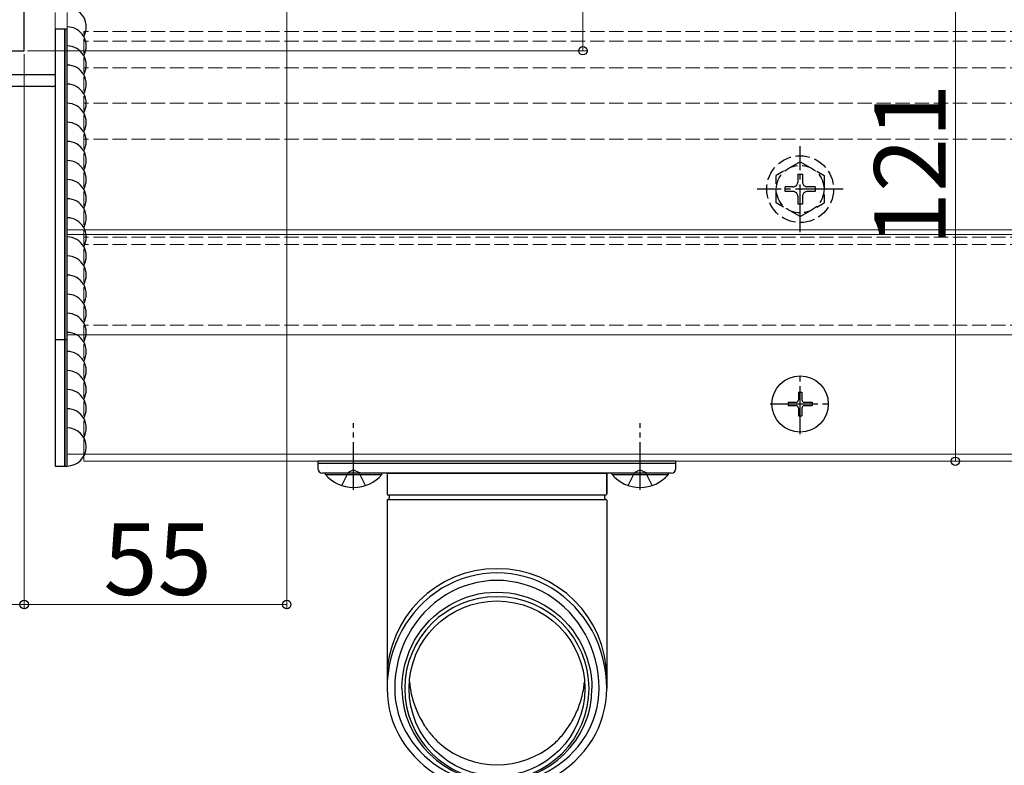
# Model space of a CAD drawing. Extents: x 0 to 1750, y 0 to 2612.
# Drawn here: x 275 to 481, y 1510 to 1666 of the extents above; entities that cross this region are included whole.
import ezdxf

# ---------------------------------------------------------------- set-up
doc = ezdxf.new("R2010")
doc.units = 0
doc.linetypes.add('YCENTER_1', pattern=[13, 10, -1, 1, -1])
doc.linetypes.add('YHIDDEN_1', pattern=[4, 3, -1])
for name, color, linetype, lineweight in [('YKK_11', 7, 'CONTINUOUS', 30), ('YKK_12', 2, 'CONTINUOUS', 13), ('YKK_13', 4, 'CONTINUOUS', 30), ('YKK_D', 6, 'CONTINUOUS', 13)]:
    doc.layers.add(name, color=color, linetype=linetype, lineweight=lineweight)
doc.styles.add('text-b', font='txt')

msp = doc.modelspace()

# ---------------------------------------------------------------- linework, layer by layer
at = {"layer": 'YKK_11', "linetype": 'ByBlock', "lineweight": -2, "ltscale": 0.5}
for p, q in [((275.74, 1659.47), (275.74, 1671.01)), ((249.24, 1659.47), (275.74, 1659.47))]:
    msp.add_line(p, q, dxfattribs=at)
at = {"layer": 'YKK_12'}
for p, q in [((282.24, 1667.47), (282.24, 1654.47)), ((284.74, 1574.97), (284.74, 1667.47)), ((274.74, 1654.47), (282.24, 1654.47)), ((1404.74, 1621.97), (284.74, 1621.97)), ((1404.74, 1620.97), (284.74, 1620.97)), ((1404.74, 1599.97), (284.74, 1599.97)), ((1404.74, 1574.97), (284.74, 1574.97)), ((1401.24, 1574.97), (288.24, 1574.97)), ((288.24, 1573.47), (288.24, 1574.97)), ((1401.24, 1573.47), (288.24, 1573.47))]:
    msp.add_line(p, q, dxfattribs=at)
at = {"layer": 'YKK_12', "linetype": 'YHIDDEN_1'}
for p, q in [((288.24, 1574.97), (288.24, 1663.47)), ((1401.24, 1663.47), (288.24, 1663.47)), ((1401.24, 1661.44), (288.24, 1661.44)), ((1401.24, 1655.87), (288.24, 1655.87)), ((1401.24, 1648.47), (288.24, 1648.47)), ((1401.24, 1640.97), (288.24, 1640.97)), ((1401.24, 1620.38), (288.24, 1620.38)), ((1401.24, 1618.85), (288.24, 1618.85)), ((1401.24, 1601.97), (288.24, 1601.97))]:
    msp.add_line(p, q, dxfattribs=at)
at = {"layer": 'YKK_13', "ltscale": 0.5}
for p, q in [((284.24, 1663.97), (282.24, 1663.97)), ((282.24, 1663.97), (282.24, 1572.47)), ((284.74, 1663.97), (284.24, 1663.97)), ((284.24, 1663.97), (284.24, 1572.47)), ((284.24, 1572.47), (284.24, 1663.97)), ((284.74, 1572.47), (284.74, 1663.97)), ((282.24, 1598.97), (284.24, 1598.97)), ((284.24, 1598.97), (284.74, 1598.97)), ((437.89, 1587.97), (438.59, 1587.97)), ((437.89, 1587.97), (437.89, 1586.32)), ((438.59, 1587.97), (438.59, 1586.32)), ((435.74, 1585.82), (435.74, 1585.12)), ((435.74, 1585.82), (437.39, 1585.82)), ((439.09, 1585.82), (440.74, 1585.82)), ((440.74, 1585.82), (440.74, 1585.12)), ((435.74, 1585.12), (437.39, 1585.12)), ((437.89, 1584.62), (437.89, 1582.97)), ((438.59, 1584.62), (438.59, 1582.97)), ((439.09, 1585.12), (440.74, 1585.12)), ((437.89, 1582.97), (438.59, 1582.97)), ((282.24, 1572.47), (284.24, 1572.47)), ((284.24, 1572.47), (284.74, 1572.47)), ((350.64, 1570.97), (338.84, 1570.97)), ((338.84, 1570.72), (338.84, 1570.97)), ((338.84, 1570.72), (350.64, 1570.72)), ((350.64, 1570.72), (350.64, 1570.97)), ((410.64, 1570.97), (398.84, 1570.97)), ((398.84, 1570.72), (398.84, 1570.97)), ((398.84, 1570.72), (410.64, 1570.72)), ((410.64, 1570.72), (410.64, 1570.97))]:
    msp.add_line(p, q, dxfattribs=at)
at = {"layer": 'YKK_13'}
for p, q in [((207.74, 1654.47), (281.74, 1654.47)), ((281.74, 1654.47), (282.24, 1654.47)), ((281.65, 1651.97), (207.83, 1651.97)), ((412.24, 1573.47), (337.24, 1573.47)), ((337.24, 1573.47), (337.24, 1572.97)), ((412.24, 1572.97), (412.24, 1573.47)), ((412.24, 1572.97), (337.24, 1572.97)), ((337.24, 1572.97), (337.24, 1571.97)), ((412.24, 1571.97), (412.24, 1572.97)), ((411.24, 1570.97), (338.24, 1570.97)), ((351.74, 1570.97), (351.74, 1566.64)), ((351.74, 1570.97), (397.74, 1570.97)), ((351.74, 1570.97), (351.74, 1566.64)), ((397.74, 1566.64), (397.74, 1570.97)), ((397.74, 1570.97), (397.74, 1566.63)), ((351.74, 1565.3), (351.74, 1525.88)), ((351.83, 1566.47), (397.65, 1566.47)), ((351.84, 1565.47), (397.65, 1565.47)), ((397.74, 1565.31), (397.74, 1525.88))]:
    msp.add_line(p, q, dxfattribs=at)
at = {"layer": 'YKK_13', "linetype": 'YCENTER_1'}
for p, q in [((438.24, 1621.47), (438.24, 1639.47)), ((447.24, 1630.47), (429.24, 1630.47)), ((438.24, 1579.17), (438.24, 1591.77)), ((431.94, 1585.47), (444.54, 1585.47)), ((344.74, 1567.47), (344.74, 1581.47)), ((404.74, 1567.47), (404.74, 1581.47))]:
    msp.add_line(p, q, dxfattribs=at)
at = {"layer": 'YKK_13', "linetype": 'YHIDDEN_1'}
for p, q in [((438.24, 1636.22), (433.24, 1633.33)), ((438.24, 1636.22), (443.24, 1633.33)), ((433.24, 1627.61), (433.24, 1633.33)), ((437.74, 1633.62), (437.74, 1631.97)), ((437.74, 1633.62), (438.74, 1633.62)), ((438.74, 1633.62), (438.74, 1631.97)), ((443.24, 1633.33), (443.24, 1627.61)), ((436.74, 1630.97), (435.09, 1630.97)), ((435.09, 1629.97), (435.09, 1630.97)), ((441.39, 1630.97), (439.74, 1630.97)), ((441.39, 1630.97), (441.39, 1629.97)), ((436.74, 1629.97), (435.09, 1629.97)), ((437.74, 1628.97), (437.74, 1627.32)), ((438.74, 1628.97), (438.74, 1627.32)), ((441.39, 1629.97), (439.74, 1629.97)), ((438.24, 1624.72), (433.24, 1627.61)), ((438.74, 1627.32), (437.74, 1627.32)), ((438.24, 1624.72), (443.24, 1627.61)), ((344.74, 1571.71), (343.6, 1571.11)), ((344.74, 1571.71), (345.89, 1571.11)), ((404.74, 1571.71), (403.6, 1571.11)), ((404.74, 1571.71), (405.89, 1571.11)), ((342.24, 1568.39), (343.6, 1571.11)), ((347.24, 1568.39), (345.89, 1571.11)), ((402.24, 1568.39), (403.6, 1571.11)), ((407.24, 1568.39), (405.89, 1571.11))]:
    msp.add_line(p, q, dxfattribs=at)
for radius in [7, 5]:
    msp.add_circle((438.24, 1630.47), radius, dxfattribs=at)
at = {"layer": 'YKK_13', "ltscale": 0.5}
msp.add_circle((438.24, 1585.47), 5.9, dxfattribs=at)
at = {"layer": 'YKK_13'}
for centre, radius, start, end in [((284.74, 1664.47), 4, 330, 90), ((284.74, 1660.47), 4, 330, 90), ((284.74, 1656.47), 4, 330, 90), ((284.74, 1652.47), 4, 330, 90), ((281.65, 1652.97), 1, 270, 306.4138), ((284.74, 1648.47), 4, 330, 90), ((284.74, 1644.47), 4, 330, 90), ((284.74, 1640.47), 4, 330, 90), ((284.74, 1636.47), 4, 330, 90), ((284.74, 1632.47), 4, 330, 90), ((284.74, 1628.47), 4, 330, 90), ((284.74, 1624.47), 4, 330, 90), ((284.74, 1620.47), 4, 330, 90), ((284.74, 1616.47), 4, 330, 90), ((284.74, 1612.47), 4, 330, 90), ((284.74, 1608.47), 4, 330, 90), ((284.74, 1604.47), 4, 330, 90), ((284.74, 1600.47), 4, 330, 90), ((284.74, 1596.47), 4, 330, 90), ((284.74, 1592.47), 4, 330, 90), ((284.74, 1588.47), 4, 330, 90), ((284.74, 1584.47), 4, 330, 90), ((284.74, 1580.47), 4, 330, 90), ((284.74, 1576.47), 4, 270, 90), ((338.24, 1571.97), 1, 180, 270), ((411.24, 1571.97), 1, 270, 0), ((351.94, 1566.64), 0.2, 180, 253.4386), ((351.94, 1565.3), 0.2, 106.5614, 180), ((351.74, 1565.97), 0.5, 286.5614, 73.4386), ((397.74, 1565.97), 0.5, 106.6069, 253.4038), ((397.54, 1566.64), 0.2, 286.6069, 0.0054), ((397.54, 1565.3), 0.2, 0.0054, 73.4038), ((374.74, 1528.35), 18.45, 229.8031, 310.1969)]:
    msp.add_arc(centre, radius, start, end, dxfattribs=at)
at = {"layer": 'YKK_13', "linetype": 'YHIDDEN_1'}
for centre, start, end in [((436.74, 1631.97), 270, 0), ((439.74, 1631.97), 180, 270), ((436.74, 1628.97), 0, 90), ((439.74, 1628.97), 90, 180)]:
    msp.add_arc(centre, 1, start, end, dxfattribs=at)
at = {"layer": 'YKK_13', "ltscale": 0.5}
for centre, radius, start, end in [((437.39, 1586.32), 0.5, 270, 0), ((439.09, 1586.32), 0.5, 180, 270), ((437.39, 1584.62), 0.5, 0, 90), ((439.09, 1584.62), 0.5, 90, 180), ((344.74, 1575.67), 7.7, 219.9831, 320.0169), ((404.74, 1575.67), 7.7, 219.9831, 320.0169)]:
    msp.add_arc(centre, radius, start, end, dxfattribs=at)
at = {"layer": 'YKK_13'}
for centre, major_axis, ratio, start_param, end_param in [((374.74, 1528.06), (-23, 0), 0.99602, 3.141593, 6.283185), ((374.74, 1525.88), (0, -24.22), 0.949802, 1.570796, 4.712389), ((374.74, 1525.88), (0, -22.63), 0.945819, 1.570796, 4.712389), ((374.74, 1525.88), (19.3, 0), 0.996195, -1.570796, 4.712389), ((374.74, 1525.88), (-23, 0), 0.939189, 0, 3.141593), ((374.74, 1525.88), (-21.4, 0), 0.935104, 0, 3.141593), ((374.74, 1525.88), (19.9, 0), 0.978676, 3.141593, 6.283185)]:
    msp.add_ellipse(centre, major_axis=major_axis, ratio=ratio, start_param=start_param, end_param=end_param, dxfattribs=at)
at = {"layer": 'YKK_13', "extrusion": (0, 0, -1)}
msp.add_ellipse((374.74, 1525.88), major_axis=(0, 20.17), ratio=0.986472, start_param=4.712389, end_param=7.853982, dxfattribs=at)
at = {"layer": 'YKK_13'}
msp.add_ellipse((374.74, 1525.88), major_axis=(-18.4, 0), ratio=0.996195, dxfattribs=at)
for points, knots in [([(356.44, 1527.27), (356.49, 1526.74), (356.61, 1525.53), (357, 1523.87), (357.51, 1522.25), (358.1, 1520.8), (358.79, 1519.4), (359.75, 1517.8), (361.03, 1516.04), (362.23, 1514.85), (362.84, 1514.26)], [0, 0, 0, 0, 0.098709, 0.224897, 0.330334, 0.436589, 0.544832, 0.653615, 0.825692, 1, 1, 1, 1]), ([(386.65, 1514.26), (387, 1514.59), (387.69, 1515.25), (388.94, 1516.69), (390.04, 1518.25), (390.98, 1519.94), (391.6, 1521.29), (392.14, 1522.72), (392.59, 1524.27), (392.91, 1525.77), (393.01, 1526.8), (393.05, 1527.23)], [0, 0, 0, 0, 0.098175, 0.196809, 0.396975, 0.4985, 0.600472, 0.704078, 0.808453, 0.919425, 1, 1, 1, 1])]:
    msp.add_open_spline(points, degree=3, knots=knots, dxfattribs=at)
at = {"layer": 'YKK_D'}
for p, q in [((330.74, 1723.77), (330.74, 1542.47)), ((392.74, 1659.47), (392.74, 1724.47)), ((470.74, 1694.47), (470.74, 1573.47)), ((275.74, 1658.77), (275.74, 1542.47)), ((275.74, 1658.77), (275.74, 1542.47)), ((276.44, 1659.47), (393.74, 1659.47)), ((426.19, 1573.47), (471.74, 1573.47)), ((244.74, 1543.47), (275.74, 1543.47)), ((275.74, 1543.47), (330.74, 1543.47))]:
    msp.add_line(p, q, dxfattribs=at)
at = {"layer": 'YKK_D', "linetype": 'ByBlock', "lineweight": -2}
for centre in [(392.74, 1659.47), (470.74, 1573.47), (275.74, 1543.47), (275.74, 1543.47), (330.74, 1543.47)]:
    msp.add_circle(centre, 0.875, dxfattribs=at)

# ---------------------------------------------------------------- texts
at = {"layer": 'YKK_D', "style": 'text-b'}
msp.add_text('121', height=15, rotation=90, dxfattribs=at).set_placement((468.74, 1618.5))
msp.add_text('55', height=15, dxfattribs=at).set_placement((292.33, 1545.47))

doc.saveas('drawing.dxf')
